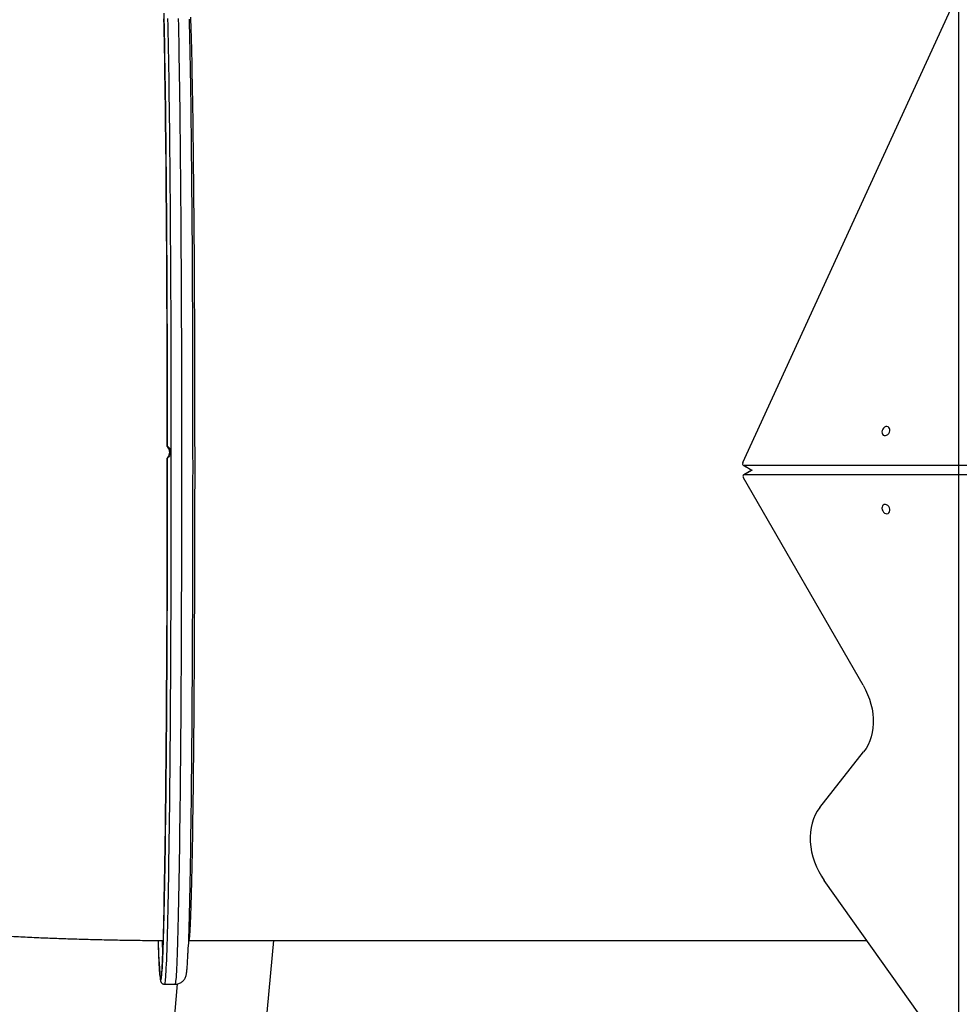
# Model space of a CAD drawing. Units: millimetres. Extents: x 2755 to 15620, y 9020 to 20761.
# Drawn here: x 7311 to 8086, y 13756 to 14568 of the extents above; entities that cross this region are included whole.
import ezdxf

# ---------------------------------------------------------------- set-up
doc = ezdxf.new("R2010")
doc.units = ezdxf.units.MM
doc.header["$LTSCALE"] = 100
doc.layers.add('OTWORY_MONTAŻOWE', color=1, linetype='Continuous')
doc.layers.add('WYLEWKI_BETONOWE', color=52, linetype='Continuous')

msp = doc.modelspace()

# ---------------------------------------------------------------- linework, layer by layer
at = {"color": 7, "linetype": 'Continuous', "lineweight": 25}
for p, q in [((7907.55, 14202.43), (8388.25, 15251.08)), ((7453.61, 14266.31), (7453.6, 14266.31)), ((7432.72, 14215.82), (7432.74, 14215.89)), ((7433.03, 14215.19), (7433, 14215.12)), ((7432.74, 14206.1), (7432.72, 14206.03)), ((7432.8, 14206.44), (7432.78, 14206.37)), ((7432.81, 14206.47), (7432.8, 14206.44)), ((7907.99, 14200.15), (7914.84, 14196.2)), ((7914.88, 14196.22), (7908.29, 14192.42)), ((8358.23, 14199.99), (7908.61, 14199.99)), ((8006.73, 14018.86), (7907.97, 14189.92)), ((7908.92, 14192.58), (8357.81, 14192.58)), ((7970.94, 13917.93), (8007.17, 13963.9)), ((8642.47, 12917.22), (7974.67, 13857.84)), ((7450.32, 13808.27), (8009.91, 13808.19)), ((7473.36, 13283.65), (7520.53, 13808.26)), ((7440.9, 13772.45), (7397.57, 13290.46)), ((7430.31, 13772.28), (7439.31, 13772.28))]:
    msp.add_line(p, q, dxfattribs=at)
at = {"color": 8, "linetype": 'Continuous', "lineweight": 25}
for p, q in [((7908.61, 14199.99), (7915.06, 14196.27)), ((7915.33, 14196.29), (7908.92, 14192.58))]:
    msp.add_line(p, q, dxfattribs=at)
at = {"color": 7, "linetype": 'Continuous', "lineweight": 25, "flags": 128}
for points in [[(7429.76, 14573.23), (7429.9, 14567.77), (7430.04, 14562), (7430.17, 14555.92), (7430.3, 14549.54), (7430.43, 14542.86), (7430.55, 14535.89), (7430.68, 14528.64), (7430.8, 14521.1), (7430.92, 14513.3), (7431.03, 14505.23), (7431.14, 14496.9), (7431.25, 14488.31), (7431.35, 14479.48), (7431.46, 14470.42), (7431.55, 14461.12), (7431.65, 14451.6), (7431.74, 14441.87), (7431.83, 14431.93), (7431.91, 14421.79), (7431.99, 14411.46), (7432.07, 14400.95), (7432.14, 14390.27), (7432.21, 14379.43), (7432.27, 14368.43), (7432.33, 14357.29), (7432.39, 14346.01), (7432.44, 14334.61), (7432.49, 14323.09), (7432.53, 14311.47), (7432.57, 14299.75), (7432.6, 14287.94), (7432.63, 14276.05), (7432.66, 14264.1), (7432.68, 14252.09), (7432.7, 14240.03), (7432.71, 14227.94), (7432.72, 14215.82)], [(7432.74, 14215.89), (7432.73, 14228.01), (7432.72, 14240.11), (7432.7, 14252.17), (7432.68, 14264.18), (7432.66, 14276.14), (7432.63, 14288.02), (7432.59, 14299.84), (7432.56, 14311.56), (7432.51, 14323.2), (7432.47, 14334.72), (7432.41, 14346.13), (7432.36, 14357.42), (7432.3, 14368.57), (7432.24, 14379.58), (7432.17, 14390.43), (7432.1, 14401.13), (7432.02, 14411.65), (7431.94, 14421.99), (7431.86, 14432.15), (7431.77, 14442.11), (7431.68, 14451.87), (7431.58, 14461.41), (7431.49, 14470.73), (7431.39, 14479.82), (7431.28, 14488.68), (7431.17, 14497.3), (7431.06, 14505.66), (7430.95, 14513.77), (7430.83, 14521.61), (7430.71, 14529.18), (7430.59, 14536.48), (7430.46, 14543.49), (7430.33, 14550.21), (7430.2, 14556.64), (7430.07, 14562.77), (7429.94, 14568.59)], [(7450.78, 14568.22), (7450.91, 14562.71), (7451.05, 14556.89), (7451.18, 14550.76), (7451.31, 14544.34), (7451.43, 14537.62), (7451.56, 14530.61), (7451.68, 14523.31), (7451.8, 14515.75), (7451.91, 14507.91), (7452.03, 14499.8), (7452.14, 14491.44), (7452.24, 14482.83), (7452.35, 14473.98), (7452.45, 14464.9), (7452.54, 14455.58), (7452.64, 14446.05), (7452.73, 14436.3), (7452.81, 14426.36), (7452.89, 14416.21), (7452.97, 14405.88), (7453.05, 14395.38), (7453.12, 14384.7), (7453.18, 14373.87), (7453.25, 14362.89), (7453.3, 14351.76), (7453.36, 14340.5), (7453.41, 14329.12), (7453.45, 14317.63), (7453.49, 14306.04), (7453.53, 14294.35), (7453.56, 14282.58), (7453.59, 14270.74), (7453.61, 14258.83), (7453.63, 14246.88), (7453.65, 14234.87), (7453.66, 14222.84), (7453.66, 14210.78)], [(8022.89, 14230), (8022.42, 14228.91), (8022.22, 14227.78), (8022.32, 14226.72), (8022.71, 14225.8), (8023.35, 14225.13), (8024.18, 14224.75), (8025.14, 14224.7), (8026.13, 14224.99), (8027.06, 14225.59), (8027.87, 14226.44), (8028.46, 14227.47), (8028.8, 14228.59), (8028.85, 14229.7), (8028.6, 14230.7), (8028.08, 14231.51), (8027.34, 14232.04), (8026.43, 14232.25), (8025.45, 14232.13), (8024.48, 14231.69), (8023.6, 14230.95), (8022.89, 14230)], [(7427.74, 13776.62), (7427.82, 13777.14), (7427.97, 13778.45), (7428.13, 13780.12), (7428.28, 13782.12), (7428.43, 13784.48), (7428.58, 13787.17), (7428.73, 13790.21), (7428.88, 13793.59), (7429.03, 13797.29), (7429.18, 13801.34), (7429.32, 13805.71), (7429.47, 13810.4), (7429.61, 13815.42), (7429.75, 13820.75), (7429.89, 13826.4), (7430.02, 13832.35), (7430.16, 13838.61), (7430.29, 13845.16), (7430.42, 13852.01), (7430.54, 13859.14), (7430.67, 13866.55), (7430.79, 13874.24), (7430.91, 13882.2), (7431.02, 13890.41), (7431.13, 13898.88), (7431.24, 13907.6), (7431.35, 13916.56), (7431.45, 13925.75), (7431.55, 13935.17), (7431.64, 13944.8), (7431.74, 13954.65), (7431.83, 13964.69), (7431.91, 13974.93), (7431.99, 13985.35), (7432.07, 13995.95), (7432.14, 14006.71), (7432.21, 14017.63), (7432.28, 14028.7), (7432.34, 14039.91), (7432.39, 14051.25), (7432.45, 14062.71), (7432.5, 14074.28), (7432.54, 14085.96), (7432.58, 14097.72), (7432.62, 14109.57), (7432.65, 14121.49), (7432.68, 14133.47), (7432.7, 14145.5), (7432.72, 14157.58), (7432.73, 14169.68), (7432.74, 14181.81), (7432.74, 14193.96), (7432.74, 14206.1)], [(7432.72, 14206.03), (7432.72, 14193.89), (7432.71, 14181.75), (7432.7, 14169.62), (7432.69, 14157.51), (7432.67, 14145.44), (7432.65, 14133.41), (7432.62, 14121.43), (7432.59, 14109.52), (7432.55, 14097.68), (7432.51, 14085.92), (7432.47, 14074.25), (7432.42, 14062.69), (7432.37, 14051.24), (7432.31, 14039.91), (7432.25, 14028.71), (7432.18, 14017.65), (7432.11, 14006.74), (7432.04, 13996), (7431.96, 13985.42), (7431.88, 13975.01), (7431.8, 13964.8), (7431.71, 13954.77), (7431.61, 13944.95), (7431.52, 13935.34), (7431.42, 13925.95), (7431.32, 13916.79), (7431.21, 13907.86), (7431.1, 13899.18), (7430.99, 13890.74), (7430.87, 13882.56), (7430.75, 13874.64), (7430.63, 13867), (7430.51, 13859.63), (7430.38, 13852.54), (7430.25, 13845.74), (7430.12, 13839.24), (7429.99, 13833.03), (7429.85, 13827.14), (7429.71, 13821.55), (7429.57, 13816.27), (7429.43, 13811.32), (7429.29, 13806.69), (7429.14, 13802.38), (7428.99, 13798.41), (7428.84, 13794.77), (7428.7, 13791.46), (7428.54, 13788.5), (7428.39, 13785.88), (7428.24, 13783.61), (7428.09, 13781.68), (7427.93, 13780.1), (7427.83, 13779.2)], [(7453.66, 14210.78), (7453.67, 14198.71), (7453.66, 14186.64), (7453.66, 14174.58), (7453.64, 14162.54), (7453.63, 14150.52), (7453.61, 14138.54), (7453.58, 14126.61), (7453.55, 14114.75), (7453.52, 14102.94), (7453.48, 14091.22), (7453.44, 14079.59), (7453.39, 14068.06), (7453.34, 14056.63), (7453.28, 14045.32), (7453.22, 14034.14), (7453.16, 14023.1), (7453.09, 14012.21), (7453.02, 14001.47), (7452.94, 13990.89), (7452.86, 13980.49), (7452.78, 13970.27), (7452.69, 13960.24), (7452.6, 13950.42), (7452.51, 13940.8), (7452.41, 13931.39), (7452.31, 13922.21), (7452.2, 13913.26), (7452.1, 13904.56), (7451.98, 13896.09), (7451.87, 13887.89), (7451.75, 13879.94), (7451.63, 13872.26), (7451.51, 13864.86), (7451.39, 13857.73), (7451.26, 13850.89), (7451.13, 13844.35), (7450.99, 13838.1), (7450.86, 13832.16), (7450.72, 13826.52), (7450.58, 13821.19), (7450.44, 13816.19), (7450.3, 13811.5), (7450.16, 13807.14), (7450.01, 13803.15)], [(7907.55, 14202.43), (7907.4, 14202), (7907.33, 14201.56), (7907.35, 14201.14), (7907.47, 14200.76), (7907.66, 14200.44), (7907.93, 14200.19), (7908.25, 14200.04), (7908.61, 14199.99)], [(7908.92, 14192.58), (7908.53, 14192.52), (7908.19, 14192.35), (7907.92, 14192.08), (7907.73, 14191.72), (7907.64, 14191.3), (7907.65, 14190.84), (7907.76, 14190.37), (7907.97, 14189.92)], [(8022.89, 14162.57), (8023.6, 14161.62), (8024.48, 14160.89), (8025.45, 14160.44), (8026.43, 14160.32), (8027.34, 14160.54), (8028.08, 14161.07), (8028.6, 14161.87), (8028.85, 14162.87), (8028.8, 14163.98), (8028.46, 14165.1), (8027.87, 14166.14), (8027.06, 14166.99), (8026.13, 14167.58), (8025.14, 14167.87), (8024.18, 14167.82), (8023.35, 14167.44), (8022.71, 14166.77), (8022.32, 14165.86), (8022.22, 14164.79), (8022.42, 14163.66), (8022.89, 14162.57)], [(8006.73, 14018.86), (8008.73, 14015.12), (8010.48, 14011.26), (8011.96, 14007.33), (8013.17, 14003.33), (8014.08, 13999.32), (8014.71, 13995.3), (8015.04, 13991.32), (8015.07, 13987.39), (8014.8, 13983.56), (8014.24, 13979.84), (8013.38, 13976.27), (8012.23, 13972.86), (8010.81, 13969.65), (8009.12, 13966.66), (8007.17, 13963.9)], [(7970.94, 13917.93), (7968.94, 13915.1), (7967.21, 13912.01), (7965.77, 13908.7), (7964.62, 13905.18), (7963.77, 13901.49), (7963.23, 13897.65), (7963.01, 13893.69), (7963.11, 13889.65), (7963.52, 13885.54), (7964.24, 13881.41), (7965.27, 13877.29), (7966.6, 13873.2), (7968.22, 13869.19), (7970.11, 13865.27), (7972.27, 13861.47), (7974.67, 13857.84)], [(7426.62, 13780.86), (7426.54, 13781.66), (7426.39, 13783.59), (7426.24, 13785.86), (7426.09, 13788.47), (7425.94, 13791.43), (7425.79, 13794.73), (7425.64, 13798.37), (7425.5, 13802.34), (7425.35, 13806.64), (7425.3, 13808.2)]]:
    msp.add_lwpolyline(points, dxfattribs=at)
at = {"color": 8, "linetype": 'Continuous', "lineweight": 25, "flags": 128}
for points in [[(7451.76, 14569.89), (7451.9, 14566.57), (7452.05, 14562.92), (7452.18, 14558.94), (7452.32, 14554.63), (7452.46, 14550), (7452.59, 14545.05), (7452.72, 14539.78), (7452.85, 14534.2), (7452.98, 14528.32), (7453.11, 14522.13), (7453.23, 14515.65), (7453.35, 14508.89), (7453.47, 14501.84), (7453.58, 14494.51), (7453.69, 14486.92), (7453.8, 14479.06), (7453.91, 14470.95), (7454.01, 14462.58), (7454.11, 14453.98), (7454.21, 14445.15), (7454.3, 14436.09), (7454.39, 14426.81), (7454.47, 14417.33), (7454.55, 14407.64), (7454.63, 14397.77), (7454.71, 14387.71), (7454.78, 14377.48), (7454.84, 14367.08), (7454.9, 14356.53), (7454.96, 14345.84), (7455.01, 14335.01), (7455.06, 14324.06), (7455.11, 14312.99), (7455.15, 14301.81), (7455.19, 14290.54), (7455.22, 14279.18), (7455.25, 14267.75), (7455.27, 14256.26), (7455.29, 14244.71), (7455.3, 14233.12), (7455.31, 14221.49), (7455.32, 14209.84)], [(7433.01, 14568.73), (7433.15, 14562.74), (7433.28, 14556.44), (7433.41, 14549.84), (7433.54, 14542.95), (7433.66, 14535.77), (7433.79, 14528.31), (7433.91, 14520.57), (7434.02, 14512.57), (7434.14, 14504.3), (7434.25, 14495.77), (7434.35, 14487), (7434.46, 14477.98), (7434.56, 14468.74), (7434.65, 14459.26), (7434.75, 14449.57), (7434.84, 14439.66), (7434.92, 14429.56), (7435.01, 14419.26), (7435.09, 14408.77), (7435.16, 14398.11), (7435.23, 14387.28), (7435.3, 14376.29), (7435.36, 14365.15), (7435.42, 14353.87), (7435.47, 14342.47), (7435.52, 14330.94), (7435.57, 14319.29), (7435.61, 14307.55), (7435.65, 14295.71), (7435.68, 14283.79), (7435.71, 14271.8), (7435.73, 14259.75), (7435.75, 14247.64), (7435.76, 14235.49), (7435.78, 14223.31), (7435.78, 14211.1)], [(7444.78, 14211.1), (7444.77, 14223.3), (7444.76, 14235.49), (7444.75, 14247.64), (7444.73, 14259.74), (7444.71, 14271.8), (7444.68, 14283.79), (7444.65, 14295.71), (7444.61, 14307.55), (7444.57, 14319.29), (7444.52, 14330.93), (7444.47, 14342.46), (7444.42, 14353.87), (7444.36, 14365.15), (7444.3, 14376.29), (7444.23, 14387.28), (7444.16, 14398.11), (7444.08, 14408.77), (7444.01, 14419.25), (7443.92, 14429.55), (7443.84, 14439.66), (7443.75, 14449.56), (7443.65, 14459.26), (7443.56, 14468.73), (7443.46, 14477.98), (7443.35, 14487), (7443.25, 14495.77), (7443.13, 14504.3), (7443.02, 14512.57), (7442.9, 14520.57), (7442.79, 14528.31), (7442.66, 14535.77), (7442.54, 14542.95), (7442.41, 14549.84), (7442.28, 14556.44), (7442.15, 14562.73), (7442.01, 14568.73)], [(7435.78, 14211.1), (7435.78, 14198.88), (7435.78, 14186.66), (7435.77, 14174.45), (7435.76, 14162.26), (7435.74, 14150.09), (7435.72, 14137.97), (7435.7, 14125.89), (7435.67, 14113.87), (7435.63, 14101.92), (7435.59, 14090.04), (7435.55, 14078.26), (7435.5, 14066.57), (7435.45, 14054.99), (7435.4, 14043.53), (7435.34, 14032.19), (7435.27, 14021), (7435.21, 14009.94), (7435.13, 13999.05), (7435.06, 13988.31), (7434.98, 13977.75), (7434.89, 13967.37), (7434.81, 13957.18), (7434.71, 13947.19), (7434.62, 13937.4), (7434.52, 13927.83), (7434.42, 13918.49), (7434.31, 13909.37), (7434.21, 13900.49), (7434.09, 13891.86), (7433.98, 13883.48), (7433.86, 13875.36), (7433.74, 13867.51), (7433.62, 13859.93), (7433.49, 13852.63), (7433.36, 13845.62), (7433.23, 13838.89), (7433.1, 13832.47), (7432.96, 13826.34), (7432.83, 13820.53), (7432.69, 13815.02), (7432.54, 13809.83), (7432.4, 13804.97), (7432.26, 13800.42), (7432.11, 13796.21), (7431.96, 13792.33), (7431.81, 13788.78), (7431.66, 13785.58), (7431.51, 13782.71), (7431.35, 13780.19), (7431.2, 13778.01), (7431.05, 13776.18), (7430.89, 13774.7), (7430.74, 13773.57), (7430.58, 13772.79), (7430.42, 13772.37), (7430.31, 13772.28)], [(7439.31, 13772.28), (7439.42, 13772.37), (7439.58, 13772.79), (7439.74, 13773.57), (7439.89, 13774.7), (7440.05, 13776.18), (7440.2, 13778.01), (7440.35, 13780.19), (7440.51, 13782.71), (7440.66, 13785.58), (7440.81, 13788.78), (7440.96, 13792.33), (7441.11, 13796.21), (7441.25, 13800.42), (7441.4, 13804.96), (7441.54, 13809.83), (7441.69, 13815.02), (7441.83, 13820.53), (7441.96, 13826.34), (7442.1, 13832.47), (7442.23, 13838.89), (7442.36, 13845.62), (7442.49, 13852.63), (7442.62, 13859.93), (7442.74, 13867.51), (7442.86, 13875.36), (7442.98, 13883.48), (7443.09, 13891.86), (7443.21, 13900.49), (7443.31, 13909.37), (7443.42, 13918.49), (7443.52, 13927.83), (7443.62, 13937.4), (7443.71, 13947.19), (7443.81, 13957.18), (7443.89, 13967.37), (7443.98, 13977.75), (7444.06, 13988.31), (7444.13, 13999.04), (7444.2, 14009.94), (7444.27, 14021), (7444.34, 14032.19), (7444.4, 14043.53), (7444.45, 14054.99), (7444.5, 14066.57), (7444.55, 14078.26), (7444.59, 14090.04), (7444.63, 14101.91), (7444.67, 14113.87), (7444.7, 14125.89), (7444.72, 14137.96), (7444.74, 14150.09), (7444.76, 14162.26), (7444.77, 14174.45), (7444.78, 14186.66), (7444.78, 14198.88), (7444.78, 14211.1)], [(7455.32, 14209.84), (7455.32, 14198.18), (7455.32, 14186.51), (7455.31, 14174.86), (7455.3, 14163.22), (7455.28, 14151.62), (7455.26, 14140.05), (7455.24, 14128.54), (7455.21, 14117.09), (7455.17, 14105.7), (7455.13, 14094.41), (7455.09, 14083.2), (7455.04, 14072.09), (7454.99, 14061.1), (7454.94, 14050.23), (7454.88, 14039.49), (7454.81, 14028.89), (7454.75, 14018.45), (7454.67, 14008.16), (7454.6, 13998.05), (7454.52, 13988.11), (7454.44, 13978.36), (7454.35, 13968.81), (7454.26, 13959.46), (7454.16, 13950.33), (7454.07, 13941.42), (7453.97, 13932.74), (7453.86, 13924.3), (7453.76, 13916.11), (7453.65, 13908.17), (7453.53, 13900.49), (7453.42, 13893.07), (7453.3, 13885.93), (7453.18, 13879.07), (7453.05, 13872.5), (7452.93, 13866.22), (7452.8, 13860.24), (7452.67, 13854.56), (7452.53, 13849.19), (7452.4, 13844.13), (7452.26, 13839.39), (7452.13, 13834.98), (7451.99, 13830.89), (7451.84, 13827.13), (7451.7, 13823.71), (7451.56, 13820.62), (7451.41, 13817.87), (7451.27, 13815.46), (7451.12, 13813.4), (7450.97, 13811.68), (7450.82, 13810.32), (7450.68, 13809.29), (7450.53, 13808.62), (7450.38, 13808.3), (7450.32, 13808.27)], [(7428.41, 13808.18), (7428.53, 13804.54), (7428.68, 13800.63), (7428.83, 13797.06), (7428.89, 13795.72)], [(7427.83, 13779.2), (7427.78, 13778.87), (7427.63, 13777.98), (7427.47, 13777.46), (7427.32, 13777.28), (7427.16, 13777.45), (7427.01, 13777.98), (7426.85, 13778.86), (7426.7, 13780.08), (7426.62, 13780.86)], [(7426.74, 13777.7), (7426.89, 13776.59), (7427.05, 13775.81), (7427.2, 13775.37), (7427.35, 13775.29), (7427.51, 13775.56), (7427.66, 13776.17), (7427.74, 13776.62)]]:
    msp.add_lwpolyline(points, dxfattribs=at)
at = {"color": 7, "linetype": 'Continuous', "lineweight": 25}
for centre, radius, start, end in [((7433.72, 14215.82), 1, 180.02281, 224.44095), ((7433.74, 14215.89), 1, 180.02281, 224.44095), ((7433.72, 14206.03), 0.999, 159.96419, 180.01779), ((7908.8, 13816.75), 483.64, 180.99796, 184.63077)]:
    msp.add_arc(centre, radius, start, end, dxfattribs=at)
at = {"color": 8, "linetype": 'Continuous', "lineweight": 25}
msp.add_arc((7433.74, 14206.1), 0.999, 159.96419, 180.01779, dxfattribs=at)
at = {"color": 7, "linetype": 'Continuous', "lineweight": 25}
for points, knots in [([(7432.72, 14215.82), (7432.72, 14215.79), (7432.71, 14215.69), (7432.75, 14215.53), (7432.82, 14215.37), (7432.88, 14215.27), (7432.92, 14215.2), (7433, 14215.11), (7433.13, 14214.94), (7433.43, 14214.58), (7433.83, 14213.99), (7434.22, 14213.25), (7434.55, 14212.28), (7434.73, 14211.22), (7434.66, 14210.49), (7434.62, 14210.16)], [0, 0, 0, 0, 0.013008, 0.044028, 0.069587, 0.0886, 0.104804, 0.128388, 0.196813, 0.30664, 0.412872, 0.533071, 0.678249, 0.857211, 1, 1, 1, 1]), ([(7432.74, 14215.89), (7432.76, 14215.89), (7432.81, 14215.88), (7433.12, 14215.7), (7433.64, 14215.32), (7434.47, 14214.55), (7435.38, 14213.25), (7435.76, 14211.96), (7435.78, 14211.22), (7435.78, 14211.1)], [0, 0, 0, 0, 0.102186, 0.200478, 0.320919, 0.477249, 0.706147, 0.951345, 1, 1, 1, 1]), ([(7434.52, 14212.7), (7434.56, 14212.58), (7434.73, 14212.06), (7434.81, 14211.04), (7434.68, 14209.79), (7434.32, 14208.71), (7433.88, 14207.89), (7433.46, 14207.3), (7433.18, 14206.97), (7433.05, 14206.83), (7433, 14206.77), (7432.95, 14206.71), (7432.89, 14206.63), (7432.83, 14206.54), (7432.82, 14206.47), (7432.82, 14206.47)], [0, 0, 0, 0, 0.050595, 0.218043, 0.399539, 0.549136, 0.667613, 0.769681, 0.862646, 0.916841, 0.945988, 0.959536, 0.972837, 0.997402, 1, 1, 1, 1]), ([(7434.41, 14209.01), (7434.58, 14209.66), (7434.92, 14210.88), (7434.64, 14212.12), (7434.51, 14212.7)], [0, 0, 0, 0, 0.528863, 1, 1, 1, 1]), ([(7435.78, 14211.1), (7435.78, 14211.06), (7435.78, 14210.46), (7435.6, 14209.63), (7435.06, 14208.48), (7434.41, 14207.58), (7433.66, 14206.84), (7433.14, 14206.41), (7432.81, 14206.16), (7432.77, 14206.12), (7432.74, 14206.1)], [0, 0, 0, 0, 0.017279, 0.237505, 0.333884, 0.523933, 0.675554, 0.79301, 0.895931, 1, 1, 1, 1]), ([(7061.03, 13837.38), (7061.79, 13837.25), (7067.35, 13836.31), (7077.76, 13834.62), (7092.28, 13832.38), (7106.81, 13830.27), (7121.32, 13828.28), (7135.85, 13826.39), (7150.38, 13824.62), (7164.93, 13822.94), (7179.5, 13821.37), (7194.1, 13819.89), (7208.72, 13818.51), (7223.36, 13817.23), (7238.04, 13816.03), (7252.74, 13814.92), (7267.47, 13813.9), (7282.23, 13812.97), (7297.01, 13812.12), (7311.81, 13811.36), (7326.64, 13810.68), (7341.49, 13810.09), (7356.35, 13809.58), (7371.22, 13809.16), (7386.11, 13808.81), (7401, 13808.56), (7415.41, 13808.38), (7424.86, 13808.33), (7429.33, 13808.3)], [0, 0, 0, 0, 0.00677, 0.049795, 0.09235, 0.134439, 0.176112, 0.217413, 0.258379, 0.299045, 0.339442, 0.379596, 0.419532, 0.459272, 0.498835, 0.53824, 0.577503, 0.61664, 0.655665, 0.694591, 0.733431, 0.772195, 0.810896, 0.849543, 0.888148, 0.926719, 0.965267, 1, 1, 1, 1]), ([(7439.31, 13772.31), (7439.48, 13772.3), (7440.21, 13772.26), (7441.46, 13772.5), (7442.94, 13772.99), (7444.22, 13773.67), (7445.27, 13774.46), (7446.1, 13775.28), (7446.73, 13776.09), (7447.22, 13776.84), (7447.59, 13777.54), (7447.87, 13778.2), (7448.1, 13778.84), (7448.29, 13779.5), (7448.46, 13780.22), (7448.63, 13781.17), (7448.8, 13782.4), (7448.98, 13784.03), (7449.14, 13785.97), (7449.3, 13788.19), (7449.46, 13790.74), (7449.61, 13793.55), (7449.76, 13796.64), (7449.89, 13799.72), (7449.97, 13801.9), (7450.01, 13802.83)], [0, 0, 0, 0, 0.0043, 0.018076, 0.031233, 0.043941, 0.056362, 0.068723, 0.08134, 0.09472, 0.109584, 0.12686, 0.1478, 0.174237, 0.209211, 0.258791, 0.340565, 0.429109, 0.51288, 0.601687, 0.687343, 0.771479, 0.854796, 0.937621, 1, 1, 1, 1]), ([(7426.76, 13777.38), (7426.79, 13777.17), (7426.87, 13776.46), (7427, 13775.66), (7427.16, 13774.93), (7427.34, 13774.38), (7427.56, 13773.93), (7427.84, 13773.5), (7428.25, 13773.04), (7428.86, 13772.61), (7429.6, 13772.3), (7430.11, 13772.31), (7430.31, 13772.32)], [0, 0, 0, 0, 0.119077, 0.387494, 0.59384, 0.70989, 0.785314, 0.84146, 0.889294, 0.932379, 0.973878, 1, 1, 1, 1]), ([(7427.85, 13779.6), (7427.82, 13779.36), (7427.76, 13778.92), (7427.68, 13778.57), (7427.68, 13778.54), (7427.67, 13778.53)], [0, 0, 0, 0, 0.410513, 0.77339, 1, 1, 1, 1])]:
    msp.add_open_spline(points, degree=3, knots=knots, dxfattribs=at)
at = {"color": 8, "linetype": 'Continuous', "lineweight": 25}
for points, knots in [([(7433, 14215.12), (7433.01, 14215.1), (7433.03, 14215.06), (7433.22, 14214.84), (7433.52, 14214.46), (7433.95, 14213.8), (7434.5, 14212.61), (7434.82, 14210.97), (7434.55, 14209.75), (7434.42, 14209.18)], [0, 0, 0, 0, 0.076187, 0.146184, 0.227639, 0.338097, 0.490361, 0.760984, 1, 1, 1, 1]), ([(7434.51, 14212.7), (7434.5, 14212.76), (7434.44, 14213.27), (7434.03, 14213.97), (7433.55, 14214.67), (7433.25, 14215.01), (7433.07, 14215.18), (7433.04, 14215.19), (7433.03, 14215.19)], [0, 0, 0, 0, 0.049407, 0.383081, 0.593117, 0.747789, 0.871803, 1, 1, 1, 1])]:
    msp.add_open_spline(points, degree=3, knots=knots, dxfattribs=at)
at = {"layer": 'OTWORY_MONTAŻOWE'}
msp.add_line((8085.41, 16746.29), (8085.41, 13043.66), dxfattribs=at)
at = {"layer": 'WYLEWKI_BETONOWE'}
msp.add_line((8085.41, 16746.29), (8085.41, 13043.66), dxfattribs=at)

doc.saveas('drawing.dxf')
